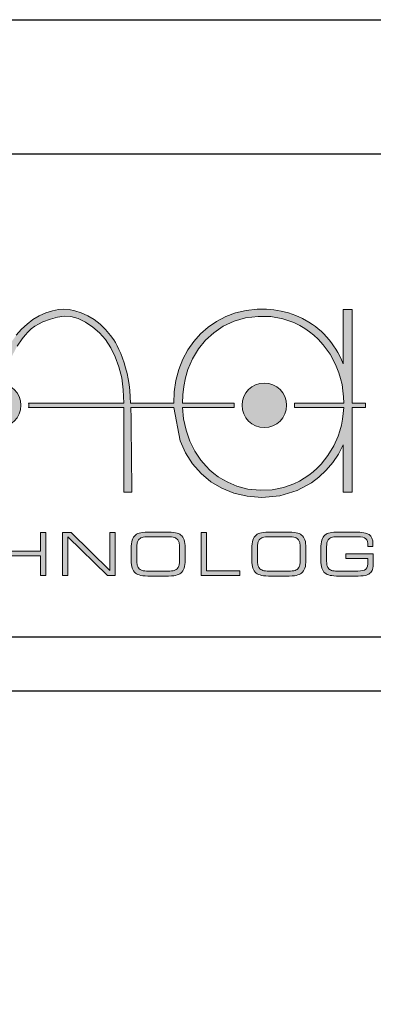
# Model space of a CAD drawing. Units: millimetres. Extents: x -264 to 278, y -219 to 355.
# Drawn here: x -62 to -36, y 282 to 355 of the extents above; entities that cross this region are included whole.
import ezdxf

# ---------------------------------------------------------------- set-up
doc = ezdxf.new("R2010")
doc.units = ezdxf.units.MM
doc.layers.add('Tomak - Frame', color=7, linetype='Continuous')

# ---------------------------------------------------------------- blocks, each defined once
blk = doc.blocks.new('Tomak Logo')
at = {"layer": 'Tomak - Frame', "lineweight": 5}
h = blk.add_hatch(color=256, dxfattribs=at)
h.dxf.hatch_style = 1
h.paths.add_polyline_path([(13.342, -18.573), (10.125, -18.573), (10.074, -17.62), (10.024, -17.19), (9.954, -16.766), (9.863, -16.35), (9.757, -15.949), (9.642, -15.569), (9.517, -15.21), (9.388, -14.877), (9.26, -14.571), (9.132, -14.295), (9.007, -14.057), (8.886, -13.86), (8.639, -13.525), (8.267, -13.089), (7.86, -12.687), (7.409, -12.341), (6.931, -12.061), (6.431, -11.843), (5.978, -11.687), (5.557, -11.594), (5.161, -11.562), (4.754, -11.593), (4.303, -11.685), (3.807, -11.84), (3.312, -12.057), (2.844, -12.335), (2.405, -12.676), (1.992, -13.068), (1.608, -13.509), (1.32, -13.904), (1.127, -14.252), (0.915, -14.7), (0.693, -15.24), (0.495, -15.837), (0.327, -16.485, -0.054939), (0.816, -16.549), (1.046, -15.707), (1.33, -14.974), (1.675, -14.315), (2.048, -13.773), (2.261, -13.508), (2.486, -13.264), (2.724, -13.041), (2.978, -12.845), (3.251, -12.676), (3.574, -12.52), (4.148, -12.304), (4.685, -12.163), (5.185, -12.095), (5.684, -12.126), (6.208, -12.275), (6.759, -12.54), (7.321, -12.899), (7.821, -13.332), (8.259, -13.839), (8.642, -14.439), (8.977, -15.112), (9.261, -15.859), (9.462, -16.684), (9.583, -17.589), (9.623, -18.573), (2.526, -18.573, -0.035626), (2.526, -18.893), (9.623, -18.893), (9.623, -19.107), (9.623, -19.356), (9.623, -19.92), (9.623, -20.501), (9.623, -20.77), (9.623, -21.011), (9.623, -21.213), (9.623, -21.365), (9.623, -21.457), (9.623, -21.483), (9.623, -21.553), (9.623, -21.708), (9.623, -21.934), (9.623, -22.218), (9.623, -22.545), (9.623, -22.902), (9.623, -23.651), (9.623, -24.354), (9.623, -24.654), (9.623, -24.901), (9.623, -25.082), (9.623, -25.183), (9.639, -25.199), (9.704, -25.199), (9.804, -25.199), (10.038, -25.199), (10.137, -25.199), (10.201, -25.199), (10.215, -25.187), (10.215, -25.147), (10.215, -25.077), (10.215, -24.865), (10.215, -24.667), (10.215, -24.615), (10.215, -24.606), (10.215, -24.54), (10.213, -24.255), (10.21, -23.935), (10.204, -23.579), (10.197, -23.192), (10.188, -22.358), (10.179, -20.559), (10.162, -19.688), (10.138, -18.893), (13.349, -18.893), (13.821, -21.367), (14.219, -22.282), (14.743, -23.095), (15.383, -23.811), (16.11, -24.423), (16.93, -24.91), (17.832, -25.28), (18.819, -25.511), (19.9, -25.594), (21.242, -25.472), (22.537, -25.077), (23.608, -24.508), (24.172, -24.077), (24.704, -23.576), (25.199, -23.005), (25.628, -22.372), (25.985, -21.676), (25.985, -25.199), (26.634, -25.199), (26.634, -18.893), (27.641, -18.893, -0.035626), (27.641, -18.573), (26.634, -18.573), (26.634, -11.585), (25.985, -11.585), (25.985, -15.629), (25.858, -15.343), (25.718, -15.068), (25.574, -14.803), (25.424, -14.549), (25.265, -14.304), (25.097, -14.07), (24.919, -13.845), (24.731, -13.619), (24.536, -13.407), (24.333, -13.214), (24.123, -13.036), (23.906, -12.867), (23.681, -12.706), (23.413, -12.529), (22.94, -12.256), (22.437, -12.029), (21.903, -11.846), (21.361, -11.709), (20.818, -11.617), (20.269, -11.569), (19.57, -11.572), (18.732, -11.662), (17.949, -11.847), (17.22, -12.126), (16.533, -12.476), (15.907, -12.906), (15.34, -13.416), (14.835, -13.978), (14.395, -14.603), (14.02, -15.297), (13.718, -16.07), (13.508, -16.889), (13.382, -17.723)])
h.paths.add_polyline_path([(13.99, -18.573), (14.013, -17.948), (14.087, -17.322), (14.211, -16.696), (14.385, -16.07), (14.736, -15.259), (15.183, -14.527), (15.716, -13.881), (16.322, -13.325), (17.037, -12.842), (17.841, -12.456), (18.701, -12.215), (19.633, -12.105), (20.583, -12.126), (21.468, -12.279), (22.295, -12.563), (22.737, -12.79), (23.112, -13.013), (23.465, -13.251), (23.797, -13.511), (24.106, -13.801), (24.49, -14.229), (24.999, -14.932), (25.414, -15.701), (25.655, -16.305), (25.787, -16.743), (25.889, -17.191), (25.962, -17.648), (26.006, -18.109), (26.021, -18.573), (22.338, -18.573, -0.035626), (22.338, -18.893), (26.015, -18.893), (25.982, -19.333), (25.924, -19.77), (25.839, -20.201), (25.728, -20.622), (25.59, -21.034), (25.268, -21.754), (24.841, -22.463), (24.329, -23.114), (24.036, -23.425), (23.737, -23.695), (23.418, -23.939), (23.079, -24.164), (22.721, -24.375), (22.301, -24.59), (21.516, -24.865), (20.677, -25.02), (19.778, -25.056), (18.868, -24.969), (18.037, -24.756), (17.379, -24.47), (17.011, -24.266), (16.666, -24.05), (16.344, -23.819), (16.04, -23.559), (15.752, -23.266), (15.369, -22.819), (14.909, -22.153), (14.535, -21.414), (14.258, -20.592), (14.082, -19.743), (13.998, -18.893), (17.853, -18.893, -0.035626), (17.853, -18.573)], flags=16)
h.paths.add_polyline_path([(21.755, -18.733, -1), (18.436, -18.733, -1)], flags=0)
at = {"layer": 'Tomak - Frame', "lineweight": 5, "true_color": 0x7fc31b}
h = blk.add_hatch(color=72, dxfattribs=at)
h.dxf.hatch_style = 2
edge = h.paths.add_edge_path()
edge.add_arc((0.283, -18.733), 1.659, 0, 360)
at = {"layer": 'Tomak - Frame', "lineweight": 5, "true_color": 0x4ea0c9}
h = blk.add_hatch(color=153, dxfattribs=at)
h.dxf.hatch_style = 2
edge = h.paths.add_edge_path()
edge.add_arc((20.096, -18.733), 1.659, 0, 360)
at = {"layer": 'Tomak - Frame', "lineweight": 5}
h = blk.add_hatch(color=256, dxfattribs=at)
h.dxf.hatch_style = 2
h.paths.add_polyline_path([(0.507, -31.415), (0.109, -31.415), (0.109, -28.212), (0.507, -28.212), (0.507, -29.591), (3.408, -29.591), (3.408, -28.212), (3.807, -28.212), (3.807, -31.415), (3.408, -31.415), (3.408, -29.94), (0.507, -29.94)])
h = blk.add_hatch(color=256, dxfattribs=at)
h.dxf.hatch_style = 2
h.paths.add_polyline_path([(5.459, -31.415), (5.06, -31.415), (5.06, -28.212), (5.687, -28.212), (8.582, -31.049), (8.582, -28.212), (8.978, -28.212), (8.978, -31.415), (8.397, -31.415), (5.459, -28.535)])
h = blk.add_hatch(color=256, dxfattribs=at)
h.dxf.hatch_style = 1
edge = h.paths.add_edge_path()
edge.add_spline(control_points=[(12.718, -28.174), (12.718, -28.174), (11.648, -28.174), (11.648, -28.174), (11.311, -28.174), (11.058, -28.191), (10.891, -28.225)], knot_values=[8, 8, 8, 8, 9, 9, 9, 10, 10, 10, 10], degree=3, periodic=0)
edge.add_spline(control_points=[(10.891, -28.225), (10.724, -28.26), (10.59, -28.317), (10.488, -28.397)], knot_values=[7, 7, 7, 7, 8, 8, 8, 8], degree=3, periodic=0)
edge.add_spline(control_points=[(10.488, -28.397), (10.375, -28.488), (10.293, -28.612), (10.243, -28.77)], knot_values=[6, 6, 6, 6, 7, 7, 7, 7], degree=3, periodic=0)
edge.add_spline(control_points=[(10.243, -28.77), (10.192, -28.927), (10.168, -29.139), (10.168, -29.406)], knot_values=[5, 5, 5, 5, 6, 6, 6, 6], degree=3, periodic=0)
edge.add_spline(control_points=[(10.168, -29.406), (10.168, -29.406), (10.168, -30.279), (10.168, -30.279), (10.168, -30.523), (10.193, -30.719), (10.244, -30.869)], knot_values=[3, 3, 3, 3, 4, 4, 4, 5, 5, 5, 5], degree=3, periodic=0)
edge.add_spline(control_points=[(10.244, -30.869), (10.295, -31.018), (10.377, -31.138), (10.492, -31.231)], knot_values=[2, 2, 2, 2, 3, 3, 3, 3], degree=3, periodic=0)
edge.add_spline(control_points=[(10.492, -31.231), (10.595, -31.312), (10.729, -31.37), (10.892, -31.404)], knot_values=[1, 1, 1, 1, 2, 2, 2, 2], degree=3, periodic=0)
edge.add_spline(control_points=[(10.892, -31.404), (11.056, -31.437), (11.309, -31.454), (11.652, -31.454)], knot_values=[0, 0, 0, 0, 1, 1, 1, 1], degree=3, periodic=0)
edge.add_spline(control_points=[(11.652, -31.454), (11.652, -31.454), (11.918, -31.454), (12.185, -31.454)], knot_values=[19.5, 19.5, 19.5, 19.5, 20, 20, 20, 20], degree=3, periodic=0)
edge.add_spline(control_points=[(12.185, -31.454), (12.451, -31.454), (12.718, -31.454), (12.718, -31.454), (13.063, -31.454), (13.318, -31.437), (13.48, -31.404)], knot_values=[18, 18, 18, 18, 18.5, 18.5, 18.5, 19.5, 19.5, 19.5, 19.5], degree=3, periodic=0)
edge.add_spline(control_points=[(13.48, -31.404), (13.643, -31.37), (13.776, -31.312), (13.877, -31.231)], knot_values=[17, 17, 17, 17, 18, 18, 18, 18], degree=3, periodic=0)
edge.add_spline(control_points=[(13.877, -31.231), (13.988, -31.143), (14.069, -31.022), (14.121, -30.867)], knot_values=[16, 16, 16, 16, 17, 17, 17, 17], degree=3, periodic=0)
edge.add_spline(control_points=[(14.121, -30.867), (14.172, -30.712), (14.198, -30.51), (14.198, -30.26)], knot_values=[15, 15, 15, 15, 16, 16, 16, 16], degree=3, periodic=0)
edge.add_spline(control_points=[(14.198, -30.26), (14.198, -30.26), (14.198, -29.367), (14.198, -29.367), (14.198, -29.119), (14.172, -28.917), (14.121, -28.762)], knot_values=[13, 13, 13, 13, 14, 14, 14, 15, 15, 15, 15], degree=3, periodic=0)
edge.add_spline(control_points=[(14.121, -28.762), (14.069, -28.607), (13.988, -28.485), (13.877, -28.397)], knot_values=[12, 12, 12, 12, 13, 13, 13, 13], degree=3, periodic=0)
edge.add_spline(control_points=[(13.877, -28.397), (13.776, -28.317), (13.641, -28.26), (13.474, -28.225)], knot_values=[11, 11, 11, 11, 12, 12, 12, 12], degree=3, periodic=0)
edge.add_spline(control_points=[(13.474, -28.225), (13.307, -28.191), (13.055, -28.174), (12.718, -28.174)], knot_values=[10, 10, 10, 10, 11, 11, 11, 11], degree=3, periodic=0)
edge = h.paths.add_edge_path(flags=16)
edge.add_spline(control_points=[(11.458, -28.526), (11.458, -28.526), (12.907, -28.526), (12.907, -28.526)], knot_values=[0, 0, 0, 0, 1, 1, 1, 1], degree=3, periodic=0)
edge.add_spline(control_points=[(12.907, -28.526), (13.113, -28.526), (13.273, -28.544), (13.385, -28.58)], knot_values=[21, 21, 21, 21, 22, 22, 22, 22], degree=3, periodic=0)
edge.add_spline(control_points=[(13.385, -28.58), (13.497, -28.616), (13.584, -28.675), (13.647, -28.759)], knot_values=[20, 20, 20, 20, 21, 21, 21, 21], degree=3, periodic=0)
edge.add_spline(control_points=[(13.647, -28.759), (13.69, -28.816), (13.721, -28.884), (13.74, -28.963)], knot_values=[19, 19, 19, 19, 20, 20, 20, 20], degree=3, periodic=0)
edge.add_spline(control_points=[(13.74, -28.963), (13.759, -29.042), (13.768, -29.166), (13.768, -29.335)], knot_values=[18, 18, 18, 18, 19, 19, 19, 19], degree=3, periodic=0)
edge.add_spline(control_points=[(13.768, -29.335), (13.768, -29.335), (13.768, -30.167), (13.768, -30.167), (13.768, -30.167), (13.768, -30.167), (13.768, -30.167)], knot_values=[16.99999, 16.99999, 16.99999, 16.99999, 17.499995, 17.499995, 17.499995, 18, 18, 18, 18], degree=3, periodic=0)
edge.add_spline(control_points=[(13.768, -30.167), (13.768, -30.167), (13.768, -30.275), (13.768, -30.275)], knot_values=[16.00001, 16.00001, 16.00001, 16.00001, 16.99999, 16.99999, 16.99999, 16.99999], degree=3, periodic=0)
edge.add_spline(control_points=[(13.768, -30.275), (13.768, -30.443), (13.759, -30.567), (13.74, -30.646)], knot_values=[15, 15, 15, 15, 16, 16, 16, 16], degree=3, periodic=0)
edge.add_spline(control_points=[(13.74, -30.646), (13.721, -30.726), (13.69, -30.794), (13.647, -30.851)], knot_values=[14, 14, 14, 14, 15, 15, 15, 15], degree=3, periodic=0)
edge.add_spline(control_points=[(13.647, -30.851), (13.584, -30.935), (13.497, -30.994), (13.385, -31.03)], knot_values=[13, 13, 13, 13, 14, 14, 14, 14], degree=3, periodic=0)
edge.add_spline(control_points=[(13.385, -31.03), (13.273, -31.066), (13.113, -31.084), (12.907, -31.084)], knot_values=[12, 12, 12, 12, 13, 13, 13, 13], degree=3, periodic=0)
edge.add_spline(control_points=[(12.907, -31.084), (12.907, -31.084), (11.458, -31.084), (11.458, -31.084), (11.252, -31.084), (11.092, -31.066), (10.981, -31.03)], knot_values=[10, 10, 10, 10, 11, 11, 11, 12, 12, 12, 12], degree=3, periodic=0)
edge.add_spline(control_points=[(10.981, -31.03), (10.868, -30.994), (10.781, -30.935), (10.718, -30.851)], knot_values=[9, 9, 9, 9, 10, 10, 10, 10], degree=3, periodic=0)
edge.add_spline(control_points=[(10.718, -30.851), (10.672, -30.792), (10.64, -30.72), (10.621, -30.637)], knot_values=[8, 8, 8, 8, 9, 9, 9, 9], degree=3, periodic=0)
edge.add_spline(control_points=[(10.621, -30.637), (10.602, -30.555), (10.593, -30.418), (10.593, -30.226)], knot_values=[7, 7, 7, 7, 8, 8, 8, 8], degree=3, periodic=0)
edge.add_spline(control_points=[(10.593, -30.226), (10.593, -30.226), (10.593, -29.441), (10.593, -29.441), (10.593, -29.441), (10.593, -29.441), (10.593, -29.441)], knot_values=[5.99999, 5.99999, 5.99999, 5.99999, 6.499995, 6.499995, 6.499995, 7, 7, 7, 7], degree=3, periodic=0)
edge.add_spline(control_points=[(10.593, -29.441), (10.593, -29.441), (10.593, -29.385), (10.593, -29.385)], knot_values=[5.00001, 5.00001, 5.00001, 5.00001, 5.99999, 5.99999, 5.99999, 5.99999], degree=3, periodic=0)
edge.add_spline(control_points=[(10.593, -29.385), (10.593, -29.193), (10.602, -29.055), (10.621, -28.973)], knot_values=[4, 4, 4, 4, 5, 5, 5, 5], degree=3, periodic=0)
edge.add_spline(control_points=[(10.621, -28.973), (10.64, -28.89), (10.672, -28.819), (10.718, -28.759)], knot_values=[3, 3, 3, 3, 4, 4, 4, 4], degree=3, periodic=0)
edge.add_spline(control_points=[(10.718, -28.759), (10.781, -28.675), (10.868, -28.616), (10.981, -28.58)], knot_values=[2, 2, 2, 2, 3, 3, 3, 3], degree=3, periodic=0)
edge.add_spline(control_points=[(10.981, -28.58), (11.092, -28.544), (11.252, -28.526), (11.458, -28.526)], knot_values=[1, 1, 1, 1, 2, 2, 2, 2], degree=3, periodic=0)
h = blk.add_hatch(color=256, dxfattribs=at)
h.dxf.hatch_style = 2
h.paths.add_polyline_path([(15.381, -31.415), (15.381, -28.212), (15.779, -28.212), (15.779, -31.063), (18.268, -31.063), (18.268, -31.415)])
h = blk.add_hatch(color=256, dxfattribs=at)
h.dxf.hatch_style = 1
edge = h.paths.add_edge_path()
edge.add_spline(control_points=[(21.718, -28.174), (21.718, -28.174), (20.648, -28.174), (20.648, -28.174), (20.31, -28.174), (20.058, -28.191), (19.891, -28.225)], knot_values=[8, 8, 8, 8, 9, 9, 9, 10, 10, 10, 10], degree=3, periodic=0)
edge.add_spline(control_points=[(19.891, -28.225), (19.724, -28.26), (19.589, -28.317), (19.487, -28.397)], knot_values=[7, 7, 7, 7, 8, 8, 8, 8], degree=3, periodic=0)
edge.add_spline(control_points=[(19.487, -28.397), (19.375, -28.488), (19.293, -28.612), (19.243, -28.77)], knot_values=[6, 6, 6, 6, 7, 7, 7, 7], degree=3, periodic=0)
edge.add_spline(control_points=[(19.243, -28.77), (19.192, -28.927), (19.167, -29.139), (19.167, -29.406)], knot_values=[5, 5, 5, 5, 6, 6, 6, 6], degree=3, periodic=0)
edge.add_spline(control_points=[(19.167, -29.406), (19.167, -29.406), (19.167, -30.279), (19.167, -30.279), (19.167, -30.523), (19.193, -30.719), (19.244, -30.869)], knot_values=[3, 3, 3, 3, 4, 4, 4, 5, 5, 5, 5], degree=3, periodic=0)
edge.add_spline(control_points=[(19.244, -30.869), (19.295, -31.018), (19.377, -31.138), (19.492, -31.231)], knot_values=[2, 2, 2, 2, 3, 3, 3, 3], degree=3, periodic=0)
edge.add_spline(control_points=[(19.492, -31.231), (19.595, -31.312), (19.729, -31.37), (19.892, -31.404)], knot_values=[1, 1, 1, 1, 2, 2, 2, 2], degree=3, periodic=0)
edge.add_spline(control_points=[(19.892, -31.404), (20.056, -31.437), (20.309, -31.454), (20.652, -31.454)], knot_values=[0, 0, 0, 0, 1, 1, 1, 1], degree=3, periodic=0)
edge.add_spline(control_points=[(20.652, -31.454), (20.652, -31.454), (20.918, -31.454), (21.185, -31.454)], knot_values=[19.5, 19.5, 19.5, 19.5, 20, 20, 20, 20], degree=3, periodic=0)
edge.add_spline(control_points=[(21.185, -31.454), (21.451, -31.454), (21.718, -31.454), (21.718, -31.454), (22.063, -31.454), (22.318, -31.437), (22.48, -31.404)], knot_values=[18, 18, 18, 18, 18.5, 18.5, 18.5, 19.5, 19.5, 19.5, 19.5], degree=3, periodic=0)
edge.add_spline(control_points=[(22.48, -31.404), (22.643, -31.37), (22.776, -31.312), (22.877, -31.231)], knot_values=[17, 17, 17, 17, 18, 18, 18, 18], degree=3, periodic=0)
edge.add_spline(control_points=[(22.877, -31.231), (22.988, -31.143), (23.069, -31.022), (23.121, -30.867)], knot_values=[16, 16, 16, 16, 17, 17, 17, 17], degree=3, periodic=0)
edge.add_spline(control_points=[(23.121, -30.867), (23.172, -30.712), (23.198, -30.51), (23.198, -30.26)], knot_values=[15, 15, 15, 15, 16, 16, 16, 16], degree=3, periodic=0)
edge.add_spline(control_points=[(23.198, -30.26), (23.198, -30.26), (23.198, -29.367), (23.198, -29.367), (23.198, -29.119), (23.172, -28.917), (23.121, -28.762)], knot_values=[13, 13, 13, 13, 14, 14, 14, 15, 15, 15, 15], degree=3, periodic=0)
edge.add_spline(control_points=[(23.121, -28.762), (23.069, -28.607), (22.988, -28.485), (22.877, -28.397)], knot_values=[12, 12, 12, 12, 13, 13, 13, 13], degree=3, periodic=0)
edge.add_spline(control_points=[(22.877, -28.397), (22.776, -28.317), (22.641, -28.26), (22.474, -28.225)], knot_values=[11, 11, 11, 11, 12, 12, 12, 12], degree=3, periodic=0)
edge.add_spline(control_points=[(22.474, -28.225), (22.306, -28.191), (22.055, -28.174), (21.718, -28.174)], knot_values=[10, 10, 10, 10, 11, 11, 11, 11], degree=3, periodic=0)
edge = h.paths.add_edge_path(flags=16)
edge.add_spline(control_points=[(21.907, -28.526), (21.907, -28.526), (20.458, -28.526), (20.458, -28.526)], knot_values=[0, 0, 0, 0, 1, 1, 1, 1], degree=3, periodic=0)
edge.add_spline(control_points=[(20.458, -28.526), (20.252, -28.526), (20.092, -28.544), (19.98, -28.58)], knot_values=[1, 1, 1, 1, 2, 2, 2, 2], degree=3, periodic=0)
edge.add_spline(control_points=[(19.98, -28.58), (19.868, -28.616), (19.781, -28.675), (19.718, -28.759)], knot_values=[2, 2, 2, 2, 3, 3, 3, 3], degree=3, periodic=0)
edge.add_spline(control_points=[(19.718, -28.759), (19.672, -28.819), (19.64, -28.89), (19.621, -28.973)], knot_values=[3, 3, 3, 3, 4, 4, 4, 4], degree=3, periodic=0)
edge.add_spline(control_points=[(19.621, -28.973), (19.602, -29.055), (19.593, -29.193), (19.593, -29.385)], knot_values=[4, 4, 4, 4, 5, 5, 5, 5], degree=3, periodic=0)
edge.add_spline(control_points=[(19.593, -29.385), (19.593, -29.385), (19.593, -29.441), (19.593, -29.441)], knot_values=[5.00001, 5.00001, 5.00001, 5.00001, 5.99999, 5.99999, 5.99999, 5.99999], degree=3, periodic=0)
edge.add_spline(control_points=[(19.593, -29.441), (19.593, -29.441), (19.593, -29.441), (19.593, -29.441), (19.593, -29.441), (19.593, -30.226), (19.593, -30.226)], knot_values=[5.99999, 5.99999, 5.99999, 5.99999, 6.5, 6.5, 6.5, 7, 7, 7, 7], degree=3, periodic=0)
edge.add_spline(control_points=[(19.593, -30.226), (19.593, -30.418), (19.602, -30.555), (19.621, -30.637)], knot_values=[7, 7, 7, 7, 8, 8, 8, 8], degree=3, periodic=0)
edge.add_spline(control_points=[(19.621, -30.637), (19.64, -30.72), (19.672, -30.792), (19.718, -30.851)], knot_values=[8, 8, 8, 8, 9, 9, 9, 9], degree=3, periodic=0)
edge.add_spline(control_points=[(19.718, -30.851), (19.781, -30.935), (19.868, -30.994), (19.98, -31.03)], knot_values=[9, 9, 9, 9, 10, 10, 10, 10], degree=3, periodic=0)
edge.add_spline(control_points=[(19.98, -31.03), (20.092, -31.066), (20.252, -31.084), (20.458, -31.084), (20.458, -31.084), (21.907, -31.084), (21.907, -31.084)], knot_values=[10, 10, 10, 10, 11, 11, 11, 12, 12, 12, 12], degree=3, periodic=0)
edge.add_spline(control_points=[(21.907, -31.084), (22.113, -31.084), (22.273, -31.066), (22.385, -31.03)], knot_values=[12, 12, 12, 12, 13, 13, 13, 13], degree=3, periodic=0)
edge.add_spline(control_points=[(22.385, -31.03), (22.496, -30.994), (22.584, -30.935), (22.647, -30.851)], knot_values=[13, 13, 13, 13, 14, 14, 14, 14], degree=3, periodic=0)
edge.add_spline(control_points=[(22.647, -30.851), (22.69, -30.794), (22.721, -30.726), (22.74, -30.646)], knot_values=[14, 14, 14, 14, 15, 15, 15, 15], degree=3, periodic=0)
edge.add_spline(control_points=[(22.74, -30.646), (22.759, -30.567), (22.768, -30.443), (22.768, -30.275)], knot_values=[15, 15, 15, 15, 16, 16, 16, 16], degree=3, periodic=0)
edge.add_spline(control_points=[(22.768, -30.275), (22.768, -30.275), (22.768, -30.167), (22.768, -30.167)], knot_values=[16.00001, 16.00001, 16.00001, 16.00001, 16.99999, 16.99999, 16.99999, 16.99999], degree=3, periodic=0)
edge.add_spline(control_points=[(22.768, -30.167), (22.768, -30.167), (22.768, -30.167), (22.768, -30.167), (22.768, -30.167), (22.768, -29.335), (22.768, -29.335)], knot_values=[16.99999, 16.99999, 16.99999, 16.99999, 17.5, 17.5, 17.5, 18, 18, 18, 18], degree=3, periodic=0)
edge.add_spline(control_points=[(22.768, -29.335), (22.768, -29.166), (22.759, -29.042), (22.74, -28.963)], knot_values=[18, 18, 18, 18, 19, 19, 19, 19], degree=3, periodic=0)
edge.add_spline(control_points=[(22.74, -28.963), (22.721, -28.884), (22.69, -28.816), (22.647, -28.759)], knot_values=[19, 19, 19, 19, 20, 20, 20, 20], degree=3, periodic=0)
edge.add_spline(control_points=[(22.647, -28.759), (22.584, -28.675), (22.496, -28.616), (22.385, -28.58)], knot_values=[20, 20, 20, 20, 21, 21, 21, 21], degree=3, periodic=0)
edge.add_spline(control_points=[(22.385, -28.58), (22.273, -28.544), (22.113, -28.526), (21.907, -28.526)], knot_values=[21, 21, 21, 21, 22, 22, 22, 22], degree=3, periodic=0)
h = blk.add_hatch(color=256, dxfattribs=at)
h.dxf.hatch_style = 2
edge = h.paths.add_edge_path()
edge.add_spline(control_points=[(27.06, -31.084), (27.368, -31.084), (27.572, -31.036), (27.672, -30.94), (27.773, -30.844), (27.823, -30.637), (27.823, -30.318), (27.823, -30.318), (27.823, -30.155), (27.823, -30.155), (27.823, -30.155), (26.18, -30.155), (26.18, -30.155), (26.18, -30.155), (26.18, -29.798), (26.18, -29.798), (26.18, -29.798), (28.223, -29.798), (28.223, -29.798), (28.223, -29.798), (28.223, -30.318), (28.223, -30.318), (28.223, -30.63), (28.204, -30.843), (28.165, -30.96), (28.126, -31.077), (28.06, -31.174), (27.967, -31.251), (27.881, -31.326), (27.761, -31.378), (27.606, -31.408), (27.451, -31.439), (27.2, -31.454), (26.853, -31.454), (26.853, -31.454), (25.709, -31.454), (25.709, -31.454), (25.388, -31.454), (25.15, -31.437), (24.997, -31.402), (24.843, -31.368), (24.717, -31.309), (24.62, -31.226), (24.514, -31.136), (24.437, -31.016), (24.389, -30.869), (24.341, -30.721), (24.317, -30.525), (24.317, -30.279), (24.317, -30.279), (24.317, -29.406), (24.317, -29.406), (24.317, -29.139), (24.341, -28.928), (24.389, -28.77), (24.437, -28.612), (24.514, -28.488), (24.62, -28.397), (24.716, -28.316), (24.842, -28.258), (24.997, -28.224), (25.152, -28.191), (25.388, -28.174), (25.704, -28.174), (25.704, -28.174), (26.853, -28.174), (26.853, -28.174), (27.376, -28.174), (27.731, -28.239), (27.915, -28.368), (28.101, -28.498), (28.193, -28.734), (28.193, -29.077), (28.193, -29.122), (28.193, -29.156), (28.192, -29.179), (28.191, -29.203), (28.19, -29.226), (28.189, -29.247), (28.189, -29.247), (27.823, -29.247), (27.823, -29.247), (27.823, -29.247), (27.823, -29.2), (27.823, -29.2), (27.823, -28.95), (27.768, -28.775), (27.659, -28.676), (27.549, -28.576), (27.354, -28.526), (27.075, -28.526), (27.075, -28.526), (25.545, -28.526), (25.545, -28.526), (25.353, -28.526), (25.205, -28.544), (25.102, -28.58), (24.999, -28.616), (24.917, -28.676), (24.857, -28.759), (24.815, -28.818), (24.786, -28.888), (24.769, -28.97), (24.751, -29.051), (24.743, -29.188), (24.743, -29.38), (24.743, -29.38), (24.743, -29.441), (24.743, -29.441), (24.743, -29.441), (24.743, -30.23), (24.743, -30.23), (24.743, -30.422), (24.751, -30.559), (24.769, -30.641), (24.786, -30.723), (24.815, -30.793), (24.857, -30.851), (24.916, -30.935), (24.998, -30.994), (25.103, -31.03), (25.209, -31.066), (25.356, -31.084), (25.545, -31.084), (25.545, -31.084), (27.06, -31.084), (27.06, -31.084)], knot_values=[0, 0, 0, 0, 1, 1, 1, 2, 2, 2, 3, 3, 3, 4, 4, 4, 5, 5, 5, 6, 6, 6, 7, 7, 7, 8, 8, 8, 9, 9, 9, 10, 10, 10, 11, 11, 11, 12, 12, 12, 13, 13, 13, 14, 14, 14, 15, 15, 15, 16, 16, 16, 17, 17, 17, 18, 18, 18, 19, 19, 19, 20, 20, 20, 21, 21, 21, 22, 22, 22, 23, 23, 23, 24, 24, 24, 25, 25, 25, 26, 26, 26, 27, 27, 27, 28, 28, 28, 29, 29, 29, 30, 30, 30, 31, 31, 31, 32, 32, 32, 33, 33, 33, 34, 34, 34, 35, 35, 35, 36, 36, 36, 37, 37, 37, 38, 38, 38, 39, 39, 39, 40, 40, 40, 41, 41, 41, 42, 42, 42, 42], degree=3, periodic=0)
blk.add_lwpolyline([(1.608, -13.509), (1.992, -13.068), (2.405, -12.676), (2.844, -12.335), (3.312, -12.057), (3.807, -11.84), (4.303, -11.685), (4.754, -11.593), (5.161, -11.562), (5.557, -11.594), (5.978, -11.687), (6.431, -11.843), (6.931, -12.061), (7.409, -12.341), (7.86, -12.687), (8.267, -13.089), (8.639, -13.525), (8.886, -13.86), (9.007, -14.057), (9.132, -14.295), (9.26, -14.571), (9.388, -14.877), (9.517, -15.21), (9.642, -15.569), (9.757, -15.949), (9.863, -16.35), (9.954, -16.766), (10.024, -17.19), (10.074, -17.62), (10.125, -18.573), (13.342, -18.573), (13.382, -17.723), (13.508, -16.889), (13.718, -16.07), (14.02, -15.297), (14.395, -14.603), (14.835, -13.978), (15.34, -13.416), (15.907, -12.906), (16.533, -12.476), (17.22, -12.126), (17.949, -11.847), (18.732, -11.662), (19.57, -11.572), (20.269, -11.569), (20.818, -11.617), (21.361, -11.709), (21.903, -11.846), (22.437, -12.029), (22.94, -12.256), (23.413, -12.529), (23.681, -12.706), (23.906, -12.867), (24.123, -13.036), (24.333, -13.214), (24.536, -13.407), (24.731, -13.619), (24.919, -13.845), (25.097, -14.07), (25.265, -14.304), (25.424, -14.549), (25.574, -14.803), (25.718, -15.068), (25.858, -15.343), (25.985, -15.629), (25.985, -11.585), (26.634, -11.585), (26.634, -18.573), (27.641, -18.573, 0.035626), (27.641, -18.893), (26.634, -18.893), (26.634, -25.199), (25.985, -25.199), (25.985, -21.676), (25.628, -22.372), (25.199, -23.005), (24.704, -23.576), (24.172, -24.077), (23.608, -24.508), (22.537, -25.077), (21.242, -25.472), (19.9, -25.594), (18.819, -25.511), (17.832, -25.28), (16.93, -24.91), (16.11, -24.423), (15.383, -23.811), (14.743, -23.095), (14.219, -22.282), (13.821, -21.367), (13.349, -18.893), (10.138, -18.893), (10.162, -19.688), (10.179, -20.559), (10.188, -22.358), (10.197, -23.192), (10.204, -23.579), (10.21, -23.935), (10.213, -24.255), (10.215, -24.54), (10.215, -24.606), (10.215, -24.615), (10.215, -24.667), (10.215, -24.865), (10.215, -25.077), (10.215, -25.147), (10.215, -25.171), (10.215, -25.187), (10.201, -25.199), (10.137, -25.199), (10.038, -25.199), (9.804, -25.199), (9.704, -25.199), (9.639, -25.199), (9.623, -25.183), (9.623, -25.082), (9.623, -24.901), (9.623, -24.654), (9.623, -24.354), (9.623, -23.651), (9.623, -22.902), (9.623, -22.545), (9.623, -22.218), (9.623, -21.934), (9.623, -21.708), (9.623, -21.553), (9.623, -21.483), (9.623, -21.457), (9.623, -21.365), (9.623, -21.213), (9.623, -21.011), (9.623, -20.77), (9.623, -20.501), (9.623, -19.92), (9.623, -19.356), (9.623, -19.107), (9.623, -18.893), (2.526, -18.893, 0.035626), (2.526, -18.573), (9.623, -18.573), (9.583, -17.589), (9.462, -16.684), (9.261, -15.859), (8.977, -15.112), (8.642, -14.439), (8.259, -13.839), (7.821, -13.332), (7.321, -12.899), (6.759, -12.54), (6.208, -12.275), (5.684, -12.126), (5.185, -12.095), (4.685, -12.163), (4.148, -12.304), (3.574, -12.52), (3.251, -12.676), (2.978, -12.845), (2.724, -13.041), (2.486, -13.264), (2.261, -13.508), (2.048, -13.773), (1.675, -14.315)], format="xyb", dxfattribs=at)
blk.add_lwpolyline([(1.608, -13.509), (1.992, -13.068), (2.405, -12.676), (2.844, -12.335), (3.312, -12.057), (3.807, -11.84), (4.303, -11.685), (4.754, -11.593), (5.161, -11.562), (5.557, -11.594), (5.978, -11.687), (6.431, -11.843), (6.931, -12.061), (7.409, -12.341), (7.86, -12.687), (8.267, -13.089), (8.639, -13.525), (8.886, -13.86), (9.007, -14.057), (9.132, -14.295), (9.26, -14.571), (9.388, -14.877), (9.517, -15.21), (9.642, -15.569), (9.757, -15.949), (9.863, -16.35), (9.954, -16.766), (10.024, -17.19), (10.074, -17.62), (10.125, -18.573), (13.342, -18.573), (13.382, -17.723), (13.508, -16.889), (13.718, -16.07), (14.02, -15.297), (14.395, -14.603), (14.835, -13.978), (15.34, -13.416), (15.907, -12.906), (16.533, -12.476), (17.22, -12.126), (17.949, -11.847), (18.732, -11.662), (19.57, -11.572), (20.269, -11.569), (20.818, -11.617), (21.361, -11.709), (21.903, -11.846), (22.437, -12.029), (22.94, -12.256), (23.413, -12.529), (23.681, -12.706), (23.906, -12.867), (24.123, -13.036), (24.333, -13.214), (24.536, -13.407), (24.731, -13.619), (24.919, -13.845), (25.097, -14.07), (25.265, -14.304), (25.424, -14.549), (25.574, -14.803), (25.718, -15.068), (25.858, -15.343), (25.985, -15.629), (25.985, -11.585), (26.634, -11.585), (26.634, -18.573), (27.641, -18.573, 0.035626), (27.641, -18.893), (26.634, -18.893), (26.634, -25.199), (25.985, -25.199), (25.985, -21.676), (25.628, -22.372), (25.199, -23.005), (24.704, -23.576), (24.172, -24.077), (23.608, -24.508), (22.537, -25.077), (21.242, -25.472), (19.9, -25.594), (18.819, -25.511), (17.832, -25.28), (16.93, -24.91), (16.11, -24.423), (15.383, -23.811), (14.743, -23.095), (14.219, -22.282), (13.821, -21.367), (13.349, -18.893), (10.138, -18.893), (10.162, -19.688), (10.179, -20.559), (10.188, -22.358), (10.197, -23.192), (10.204, -23.579), (10.21, -23.935), (10.213, -24.255), (10.215, -24.54), (10.215, -24.606), (10.215, -24.615), (10.215, -24.667), (10.215, -24.865), (10.215, -25.077), (10.215, -25.147), (10.215, -25.171), (10.215, -25.187), (10.201, -25.199), (10.137, -25.199), (10.038, -25.199), (9.804, -25.199), (9.704, -25.199), (9.639, -25.199), (9.623, -25.183), (9.623, -25.082), (9.623, -24.901), (9.623, -24.654), (9.623, -24.354), (9.623, -23.651), (9.623, -22.902), (9.623, -22.545), (9.623, -22.218), (9.623, -21.934), (9.623, -21.708), (9.623, -21.553), (9.623, -21.483), (9.623, -21.457), (9.623, -21.365), (9.623, -21.213), (9.623, -21.011), (9.623, -20.77), (9.623, -20.501), (9.623, -19.92), (9.623, -19.356), (9.623, -19.107), (9.623, -18.893), (2.526, -18.893, 0.035626), (2.526, -18.573), (9.623, -18.573), (9.583, -17.589), (9.462, -16.684), (9.261, -15.859), (8.977, -15.112), (8.642, -14.439), (8.259, -13.839), (7.821, -13.332), (7.321, -12.899), (6.759, -12.54), (6.208, -12.275), (5.684, -12.126), (5.185, -12.095), (4.685, -12.163), (4.148, -12.304), (3.574, -12.52), (3.251, -12.676), (2.978, -12.845), (2.724, -13.041), (2.486, -13.264), (2.261, -13.508), (2.048, -13.773), (1.675, -14.315)], format="xyb", dxfattribs=at)
blk.add_lwpolyline([(26.015, -18.893), (22.338, -18.893, 0.035626), (22.338, -18.573), (26.021, -18.573), (26.006, -18.109), (25.962, -17.648), (25.889, -17.191), (25.787, -16.743), (25.655, -16.305), (25.414, -15.701), (24.999, -14.932), (24.49, -14.229), (24.106, -13.801), (23.797, -13.511), (23.465, -13.251), (23.112, -13.013), (22.737, -12.79), (22.295, -12.563), (21.468, -12.279), (20.583, -12.126), (19.633, -12.105), (18.701, -12.215), (17.841, -12.456), (17.037, -12.842), (16.322, -13.325), (15.716, -13.881), (15.183, -14.527), (14.736, -15.259), (14.385, -16.07), (14.211, -16.696), (14.087, -17.322), (14.013, -17.948), (13.99, -18.573), (17.853, -18.573, 0.035626), (17.853, -18.893), (13.998, -18.893), (14.082, -19.743), (14.258, -20.592), (14.535, -21.414), (14.909, -22.153), (15.369, -22.819), (15.752, -23.266), (16.04, -23.559), (16.344, -23.819), (16.666, -24.05), (17.011, -24.266), (17.379, -24.47), (18.037, -24.756), (18.868, -24.969), (19.778, -25.056), (20.677, -25.02), (21.516, -24.865), (22.301, -24.59), (22.721, -24.375), (23.079, -24.164), (23.418, -23.939), (23.737, -23.695), (24.036, -23.425), (24.329, -23.114), (24.841, -22.463), (25.268, -21.754), (25.59, -21.034), (25.728, -20.622), (25.839, -20.201), (25.924, -19.77), (25.982, -19.333)], format="xyb", close=True, dxfattribs=at)
blk.add_lwpolyline([(26.015, -18.893), (22.338, -18.893, 0.035626), (22.338, -18.573), (26.021, -18.573), (26.006, -18.109), (25.962, -17.648), (25.889, -17.191), (25.787, -16.743), (25.655, -16.305), (25.414, -15.701), (24.999, -14.932), (24.49, -14.229), (24.106, -13.801), (23.797, -13.511), (23.465, -13.251), (23.112, -13.013), (22.737, -12.79), (22.295, -12.563), (21.468, -12.279), (20.583, -12.126), (19.633, -12.105), (18.701, -12.215), (17.841, -12.456), (17.037, -12.842), (16.322, -13.325), (15.716, -13.881), (15.183, -14.527), (14.736, -15.259), (14.385, -16.07), (14.211, -16.696), (14.087, -17.322), (14.013, -17.948), (13.99, -18.573), (17.853, -18.573, 0.035626), (17.853, -18.893), (13.998, -18.893), (14.082, -19.743), (14.258, -20.592), (14.535, -21.414), (14.909, -22.153), (15.369, -22.819), (15.752, -23.266), (16.04, -23.559), (16.344, -23.819), (16.666, -24.05), (17.011, -24.266), (17.379, -24.47), (18.037, -24.756), (18.868, -24.969), (19.778, -25.056), (20.677, -25.02), (21.516, -24.865), (22.301, -24.59), (22.721, -24.375), (23.079, -24.164), (23.418, -23.939), (23.737, -23.695), (24.036, -23.425), (24.329, -23.114), (24.841, -22.463), (25.268, -21.754), (25.59, -21.034), (25.728, -20.622), (25.839, -20.201), (25.924, -19.77), (25.982, -19.333)], format="xyb", close=True, dxfattribs=at)
for points in [[(0.507, -31.415), (0.109, -31.415), (0.109, -28.212), (0.507, -28.212), (0.507, -29.591), (3.408, -29.591), (3.408, -28.212), (3.807, -28.212), (3.807, -31.415), (3.408, -31.415), (3.408, -29.94), (0.507, -29.94), (0.507, -31.415)], [(5.459, -31.415), (5.06, -31.415), (5.06, -28.212), (5.687, -28.212), (8.582, -31.049), (8.582, -28.212), (8.978, -28.212), (8.978, -31.415), (8.397, -31.415), (5.459, -28.535), (5.459, -31.415)], [(15.381, -31.415), (15.381, -28.212), (15.779, -28.212), (15.779, -31.063), (18.268, -31.063), (18.268, -31.415), (15.381, -31.415)]]:
    blk.add_lwpolyline(points, dxfattribs=at)
at = {"layer": 'Tomak - Frame', "color": 72, "lineweight": 5, "true_color": 0x7fc31b}
blk.add_circle((0.283, -18.733), 1.659, dxfattribs=at)
at = {"layer": 'Tomak - Frame', "color": 153, "lineweight": 5, "true_color": 0x4ea0c9}
blk.add_circle((20.096, -18.733), 1.659, dxfattribs=at)
at = {"layer": 'Tomak - Frame', "lineweight": 5}
blk.add_open_spline([(26.393, -25.199), (26.363, -25.199), (26.331, -25.199), (26.299, -25.199)], degree=3, dxfattribs=at)
for points, knots in [([(11.652, -31.454), (11.309, -31.454), (11.056, -31.437), (10.892, -31.404), (10.729, -31.37), (10.595, -31.312), (10.492, -31.231), (10.377, -31.138), (10.295, -31.018), (10.244, -30.869), (10.193, -30.719), (10.168, -30.523), (10.168, -30.279), (10.168, -30.279), (10.168, -29.406), (10.168, -29.406), (10.168, -29.139), (10.192, -28.927), (10.243, -28.77), (10.293, -28.612), (10.375, -28.488), (10.488, -28.397), (10.59, -28.317), (10.724, -28.26), (10.891, -28.225), (11.058, -28.191), (11.311, -28.174), (11.648, -28.174), (11.648, -28.174), (12.718, -28.174), (12.718, -28.174), (13.055, -28.174), (13.307, -28.191), (13.474, -28.225), (13.641, -28.26), (13.776, -28.317), (13.877, -28.397), (13.988, -28.485), (14.069, -28.607), (14.121, -28.762), (14.172, -28.917), (14.198, -29.119), (14.198, -29.367), (14.198, -29.367), (14.198, -30.26), (14.198, -30.26), (14.198, -30.51), (14.172, -30.712), (14.121, -30.867), (14.069, -31.022), (13.988, -31.143), (13.877, -31.231), (13.776, -31.312), (13.643, -31.37), (13.48, -31.404), (13.318, -31.437), (13.063, -31.454), (12.718, -31.454), (12.718, -31.454), (11.652, -31.454), (11.652, -31.454)], [0, 0, 0, 0, 1, 1, 1, 2, 2, 2, 3, 3, 3, 4, 4, 4, 5, 5, 5, 6, 6, 6, 7, 7, 7, 8, 8, 8, 9, 9, 9, 10, 10, 10, 11, 11, 11, 12, 12, 12, 13, 13, 13, 14, 14, 14, 15, 15, 15, 16, 16, 16, 17, 17, 17, 18, 18, 18, 19, 19, 19, 20, 20, 20, 20]), ([(12.907, -28.526), (12.907, -28.526), (11.458, -28.526), (11.458, -28.526), (11.252, -28.526), (11.092, -28.544), (10.981, -28.58), (10.868, -28.616), (10.781, -28.675), (10.718, -28.759), (10.672, -28.819), (10.64, -28.89), (10.621, -28.973), (10.602, -29.055), (10.593, -29.193), (10.593, -29.385), (10.593, -29.385), (10.593, -29.441), (10.593, -29.441), (10.593, -29.441), (10.593, -30.226), (10.593, -30.226), (10.593, -30.418), (10.602, -30.555), (10.621, -30.637), (10.64, -30.72), (10.672, -30.792), (10.718, -30.851), (10.781, -30.935), (10.868, -30.994), (10.981, -31.03), (11.092, -31.066), (11.252, -31.084), (11.458, -31.084), (11.458, -31.084), (12.907, -31.084), (12.907, -31.084), (13.113, -31.084), (13.273, -31.066), (13.385, -31.03), (13.497, -30.994), (13.584, -30.935), (13.647, -30.851), (13.69, -30.794), (13.721, -30.726), (13.74, -30.646), (13.759, -30.567), (13.768, -30.443), (13.768, -30.275), (13.768, -30.275), (13.768, -30.167), (13.768, -30.167), (13.768, -30.167), (13.768, -29.335), (13.768, -29.335), (13.768, -29.166), (13.759, -29.042), (13.74, -28.963), (13.721, -28.884), (13.69, -28.816), (13.647, -28.759), (13.584, -28.675), (13.497, -28.616), (13.385, -28.58), (13.273, -28.544), (13.113, -28.526), (12.907, -28.526)], [0, 0, 0, 0, 1, 1, 1, 2, 2, 2, 3, 3, 3, 4, 4, 4, 5, 5, 5, 6, 6, 6, 7, 7, 7, 8, 8, 8, 9, 9, 9, 10, 10, 10, 11, 11, 11, 12, 12, 12, 13, 13, 13, 14, 14, 14, 15, 15, 15, 16, 16, 16, 17, 17, 17, 18, 18, 18, 19, 19, 19, 20, 20, 20, 21, 21, 21, 22, 22, 22, 22]), ([(20.652, -31.454), (20.309, -31.454), (20.056, -31.437), (19.892, -31.404), (19.729, -31.37), (19.595, -31.312), (19.492, -31.231), (19.377, -31.138), (19.295, -31.018), (19.244, -30.869), (19.193, -30.719), (19.167, -30.523), (19.167, -30.279), (19.167, -30.279), (19.167, -29.406), (19.167, -29.406), (19.167, -29.139), (19.192, -28.927), (19.243, -28.77), (19.293, -28.612), (19.375, -28.488), (19.487, -28.397), (19.589, -28.317), (19.724, -28.26), (19.891, -28.225), (20.058, -28.191), (20.31, -28.174), (20.648, -28.174), (20.648, -28.174), (21.718, -28.174), (21.718, -28.174), (22.055, -28.174), (22.306, -28.191), (22.474, -28.225), (22.641, -28.26), (22.776, -28.317), (22.877, -28.397), (22.988, -28.485), (23.069, -28.607), (23.121, -28.762), (23.172, -28.917), (23.198, -29.119), (23.198, -29.367), (23.198, -29.367), (23.198, -30.26), (23.198, -30.26), (23.198, -30.51), (23.172, -30.712), (23.121, -30.867), (23.069, -31.022), (22.988, -31.143), (22.877, -31.231), (22.776, -31.312), (22.643, -31.37), (22.48, -31.404), (22.318, -31.437), (22.063, -31.454), (21.718, -31.454), (21.718, -31.454), (20.652, -31.454), (20.652, -31.454)], [0, 0, 0, 0, 1, 1, 1, 2, 2, 2, 3, 3, 3, 4, 4, 4, 5, 5, 5, 6, 6, 6, 7, 7, 7, 8, 8, 8, 9, 9, 9, 10, 10, 10, 11, 11, 11, 12, 12, 12, 13, 13, 13, 14, 14, 14, 15, 15, 15, 16, 16, 16, 17, 17, 17, 18, 18, 18, 19, 19, 19, 20, 20, 20, 20]), ([(21.907, -28.526), (21.907, -28.526), (20.458, -28.526), (20.458, -28.526), (20.252, -28.526), (20.092, -28.544), (19.98, -28.58), (19.868, -28.616), (19.781, -28.675), (19.718, -28.759), (19.672, -28.819), (19.64, -28.89), (19.621, -28.973), (19.602, -29.055), (19.593, -29.193), (19.593, -29.385), (19.593, -29.385), (19.593, -29.441), (19.593, -29.441), (19.593, -29.441), (19.593, -30.226), (19.593, -30.226), (19.593, -30.418), (19.602, -30.555), (19.621, -30.637), (19.64, -30.72), (19.672, -30.792), (19.718, -30.851), (19.781, -30.935), (19.868, -30.994), (19.98, -31.03), (20.092, -31.066), (20.252, -31.084), (20.458, -31.084), (20.458, -31.084), (21.907, -31.084), (21.907, -31.084), (22.113, -31.084), (22.273, -31.066), (22.385, -31.03), (22.496, -30.994), (22.584, -30.935), (22.647, -30.851), (22.69, -30.794), (22.721, -30.726), (22.74, -30.646), (22.759, -30.567), (22.768, -30.443), (22.768, -30.275), (22.768, -30.275), (22.768, -30.167), (22.768, -30.167), (22.768, -30.167), (22.768, -29.335), (22.768, -29.335), (22.768, -29.166), (22.759, -29.042), (22.74, -28.963), (22.721, -28.884), (22.69, -28.816), (22.647, -28.759), (22.584, -28.675), (22.496, -28.616), (22.385, -28.58), (22.273, -28.544), (22.113, -28.526), (21.907, -28.526)], [0, 0, 0, 0, 1, 1, 1, 2, 2, 2, 3, 3, 3, 4, 4, 4, 5, 5, 5, 6, 6, 6, 7, 7, 7, 8, 8, 8, 9, 9, 9, 10, 10, 10, 11, 11, 11, 12, 12, 12, 13, 13, 13, 14, 14, 14, 15, 15, 15, 16, 16, 16, 17, 17, 17, 18, 18, 18, 19, 19, 19, 20, 20, 20, 21, 21, 21, 22, 22, 22, 22]), ([(27.06, -31.084), (27.368, -31.084), (27.572, -31.036), (27.672, -30.94), (27.773, -30.844), (27.823, -30.637), (27.823, -30.318), (27.823, -30.318), (27.823, -30.155), (27.823, -30.155), (27.823, -30.155), (26.18, -30.155), (26.18, -30.155), (26.18, -30.155), (26.18, -29.798), (26.18, -29.798), (26.18, -29.798), (28.223, -29.798), (28.223, -29.798), (28.223, -29.798), (28.223, -30.318), (28.223, -30.318), (28.223, -30.63), (28.204, -30.843), (28.165, -30.96), (28.126, -31.077), (28.06, -31.174), (27.967, -31.251), (27.881, -31.326), (27.761, -31.378), (27.606, -31.408), (27.451, -31.439), (27.2, -31.454), (26.853, -31.454), (26.853, -31.454), (25.709, -31.454), (25.709, -31.454), (25.388, -31.454), (25.15, -31.437), (24.997, -31.402), (24.843, -31.368), (24.717, -31.309), (24.62, -31.226), (24.514, -31.136), (24.437, -31.016), (24.389, -30.869), (24.341, -30.721), (24.317, -30.525), (24.317, -30.279), (24.317, -30.279), (24.317, -29.406), (24.317, -29.406), (24.317, -29.139), (24.341, -28.928), (24.389, -28.77), (24.437, -28.612), (24.514, -28.488), (24.62, -28.397), (24.716, -28.316), (24.842, -28.258), (24.997, -28.224), (25.152, -28.191), (25.388, -28.174), (25.704, -28.174), (25.704, -28.174), (26.853, -28.174), (26.853, -28.174), (27.376, -28.174), (27.731, -28.239), (27.915, -28.368), (28.101, -28.498), (28.193, -28.734), (28.193, -29.077), (28.193, -29.122), (28.193, -29.156), (28.192, -29.179), (28.191, -29.203), (28.19, -29.226), (28.189, -29.247), (28.189, -29.247), (27.823, -29.247), (27.823, -29.247), (27.823, -29.247), (27.823, -29.2), (27.823, -29.2), (27.823, -28.95), (27.768, -28.775), (27.659, -28.676), (27.549, -28.576), (27.354, -28.526), (27.075, -28.526), (27.075, -28.526), (25.545, -28.526), (25.545, -28.526), (25.353, -28.526), (25.205, -28.544), (25.102, -28.58), (24.999, -28.616), (24.917, -28.676), (24.857, -28.759), (24.815, -28.818), (24.786, -28.888), (24.769, -28.97), (24.751, -29.051), (24.743, -29.188), (24.743, -29.38), (24.743, -29.38), (24.743, -29.441), (24.743, -29.441), (24.743, -29.441), (24.743, -30.23), (24.743, -30.23), (24.743, -30.422), (24.751, -30.559), (24.769, -30.641), (24.786, -30.723), (24.815, -30.793), (24.857, -30.851), (24.916, -30.935), (24.998, -30.994), (25.103, -31.03), (25.209, -31.066), (25.356, -31.084), (25.545, -31.084), (25.545, -31.084), (27.06, -31.084), (27.06, -31.084)], [0, 0, 0, 0, 1, 1, 1, 2, 2, 2, 3, 3, 3, 4, 4, 4, 5, 5, 5, 6, 6, 6, 7, 7, 7, 8, 8, 8, 9, 9, 9, 10, 10, 10, 11, 11, 11, 12, 12, 12, 13, 13, 13, 14, 14, 14, 15, 15, 15, 16, 16, 16, 17, 17, 17, 18, 18, 18, 19, 19, 19, 20, 20, 20, 21, 21, 21, 22, 22, 22, 23, 23, 23, 24, 24, 24, 25, 25, 25, 26, 26, 26, 27, 27, 27, 28, 28, 28, 29, 29, 29, 30, 30, 30, 31, 31, 31, 32, 32, 32, 33, 33, 33, 34, 34, 34, 35, 35, 35, 36, 36, 36, 37, 37, 37, 38, 38, 38, 39, 39, 39, 40, 40, 40, 41, 41, 41, 42, 42, 42, 42])]:
    blk.add_open_spline(points, degree=3, knots=knots, dxfattribs=at)
blk = doc.blocks.new('Tomak Frame')
at = {"layer": 'DEFPOINTS'}
blk.add_lwpolyline([(0, 574), (400, 574), (400, 0), (0, 0)], close=True, dxfattribs=at)
at = {"layer": 'Tomak - Frame'}
for points in [[(10, 564), (390, 564), (390, 528), (10, 528)], [(10, 524), (390, 524), (390, 62), (10, 62)]]:
    blk.add_lwpolyline(points, close=True, dxfattribs=at)
blk.add_blockref('Tomak Logo', (200, 564), dxfattribs=at)

msp = doc.modelspace()

# ---------------------------------------------------------------- block references
msp.add_blockref('Tomak Frame', (-264.252, -218.53))

doc.saveas('drawing.dxf')
